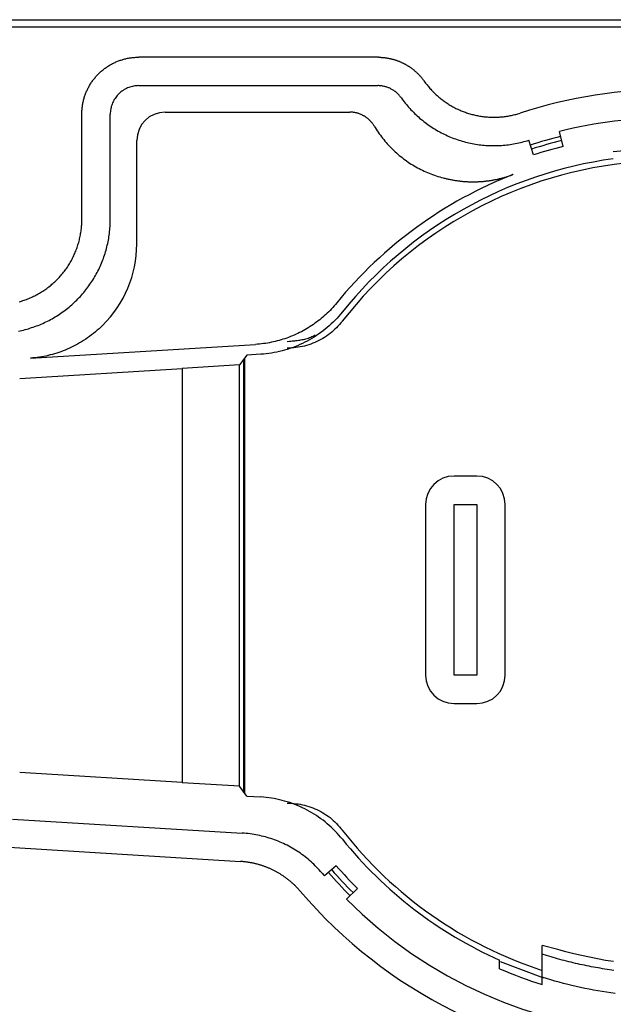
# Model space of a CAD drawing. Extents: x 0 to 540, y 1 to 830.
# Drawn here: x 278 to 298, y 362 to 397 of the extents above; entities that cross this region are included whole.
import ezdxf

# ---------------------------------------------------------------- set-up
doc = ezdxf.new("R2010")
doc.units = 0
doc.header["$LTSCALE"] = 24
doc.header["$MEASUREMENT"] = 0
doc.layers.get('0').update_dxf_attribs({"linetype": 'CONTINUOUS'})
doc.layers.add('SILK', color=5, linetype='CONTINUOUS')

msp = doc.modelspace()

# ---------------------------------------------------------------- linework, layer by layer
for p, q in [((265.597, 396.607), (319.895, 396.607)), ((266.195, 396.356), (319.895, 396.356))]:
    msp.add_line(p, q)
at = {"layer": 'SILK'}
for p, q in [((280.873, 395.105), (280.903, 395.119)), ((280.903, 395.119), (280.934, 395.132)), ((280.934, 395.132), (280.964, 395.144)), ((280.964, 395.144), (280.995, 395.156)), ((280.995, 395.156), (281.026, 395.168)), ((281.026, 395.168), (281.057, 395.179)), ((281.057, 395.179), (281.089, 395.189)), ((281.089, 395.189), (281.12, 395.199)), ((281.12, 395.199), (281.152, 395.208)), ((281.152, 395.208), (281.184, 395.217)), ((281.184, 395.217), (281.216, 395.226)), ((281.216, 395.226), (281.248, 395.234)), ((281.248, 395.234), (281.28, 395.241)), ((281.28, 395.241), (281.313, 395.248)), ((281.313, 395.248), (281.345, 395.254)), ((281.345, 395.254), (281.378, 395.26)), ((281.378, 395.26), (281.41, 395.265)), ((281.41, 395.265), (281.443, 395.269)), ((281.443, 395.269), (281.476, 395.273)), ((281.476, 395.273), (281.509, 395.277)), ((281.509, 395.277), (281.541, 395.28)), ((281.541, 395.28), (281.574, 395.282)), ((281.574, 395.282), (281.607, 395.284)), ((281.607, 395.284), (281.64, 395.286)), ((281.64, 395.286), (281.673, 395.286)), ((281.673, 395.286), (281.706, 395.287)), ((290.136, 395.287), (281.706, 395.287)), ((290.136, 395.287), (290.156, 395.286)), ((290.156, 395.286), (290.176, 395.286)), ((290.176, 395.286), (290.196, 395.285)), ((290.196, 395.285), (290.216, 395.284)), ((290.216, 395.284), (290.236, 395.283)), ((290.236, 395.283), (290.256, 395.282)), ((290.256, 395.282), (290.276, 395.28)), ((290.276, 395.28), (290.296, 395.279)), ((290.296, 395.279), (290.316, 395.277)), ((290.316, 395.277), (290.336, 395.275)), ((290.336, 395.275), (290.356, 395.272)), ((290.356, 395.272), (290.376, 395.27)), ((290.376, 395.27), (290.396, 395.267)), ((290.396, 395.267), (290.416, 395.264)), ((290.416, 395.264), (290.436, 395.261)), ((290.436, 395.261), (290.456, 395.258)), ((290.456, 395.258), (290.475, 395.254)), ((290.475, 395.254), (290.495, 395.25)), ((290.495, 395.25), (290.515, 395.246)), ((290.515, 395.246), (290.534, 395.242)), ((290.534, 395.242), (290.554, 395.238)), ((290.554, 395.238), (290.574, 395.234)), ((290.574, 395.234), (290.593, 395.229)), ((290.593, 395.229), (290.613, 395.224)), ((290.613, 395.224), (290.632, 395.219)), ((290.632, 395.219), (290.652, 395.214)), ((290.652, 395.214), (290.671, 395.208)), ((290.671, 395.208), (290.69, 395.202)), ((290.69, 395.202), (290.709, 395.197)), ((290.709, 395.197), (290.729, 395.191)), ((290.729, 395.191), (290.748, 395.184)), ((290.748, 395.184), (290.767, 395.178)), ((290.767, 395.178), (290.786, 395.171)), ((290.786, 395.171), (290.805, 395.164)), ((290.805, 395.164), (290.823, 395.157)), ((290.823, 395.157), (290.842, 395.15)), ((290.842, 395.15), (290.861, 395.143)), ((290.861, 395.143), (290.879, 395.135)), ((290.879, 395.135), (290.898, 395.127)), ((290.898, 395.127), (290.916, 395.119)), ((290.916, 395.119), (290.935, 395.111)), ((290.935, 395.111), (290.953, 395.103)), ((280.352, 394.759), (280.377, 394.781)), ((280.377, 394.781), (280.401, 394.802)), ((280.401, 394.802), (280.427, 394.824)), ((280.427, 394.824), (280.452, 394.845)), ((280.452, 394.845), (280.478, 394.865)), ((280.478, 394.865), (280.504, 394.885)), ((280.504, 394.885), (280.531, 394.905)), ((280.531, 394.905), (280.558, 394.924)), ((280.558, 394.924), (280.585, 394.943)), ((280.585, 394.943), (280.613, 394.961)), ((280.613, 394.961), (280.641, 394.979)), ((280.641, 394.979), (280.669, 394.997)), ((280.669, 394.997), (280.697, 395.014)), ((280.697, 395.014), (280.726, 395.03)), ((280.726, 395.03), (280.755, 395.046)), ((280.755, 395.046), (280.784, 395.061)), ((280.784, 395.061), (280.814, 395.076)), ((280.814, 395.076), (280.843, 395.091)), ((280.843, 395.091), (280.873, 395.105)), ((290.953, 395.103), (290.971, 395.094)), ((290.971, 395.094), (290.989, 395.086)), ((290.989, 395.086), (291.007, 395.077)), ((291.007, 395.077), (291.025, 395.068)), ((291.025, 395.068), (291.043, 395.059)), ((291.043, 395.059), (291.061, 395.049)), ((291.061, 395.049), (291.079, 395.04)), ((291.079, 395.04), (291.096, 395.03)), ((291.096, 395.03), (291.114, 395.02)), ((291.114, 395.02), (291.131, 395.01)), ((291.131, 395.01), (291.148, 395)), ((291.148, 395), (291.166, 394.989)), ((291.166, 394.989), (291.183, 394.978)), ((291.183, 394.978), (291.2, 394.968)), ((291.2, 394.968), (291.216, 394.957)), ((291.216, 394.957), (291.233, 394.945)), ((291.233, 394.945), (291.25, 394.934)), ((291.25, 394.934), (291.266, 394.923)), ((291.266, 394.923), (291.283, 394.911)), ((291.283, 394.911), (291.299, 394.899)), ((291.299, 394.899), (291.315, 394.887)), ((291.315, 394.887), (291.331, 394.875)), ((291.331, 394.875), (291.347, 394.863)), ((291.347, 394.863), (291.363, 394.85)), ((291.363, 394.85), (291.378, 394.838)), ((291.378, 394.838), (291.394, 394.825)), ((291.394, 394.825), (291.409, 394.812)), ((291.409, 394.812), (291.424, 394.799)), ((291.424, 394.799), (291.44, 394.786)), ((291.44, 394.786), (291.455, 394.772)), ((291.455, 394.772), (291.469, 394.759)), ((280.051, 394.408), (280.069, 394.436)), ((280.069, 394.436), (280.089, 394.463)), ((280.089, 394.463), (280.108, 394.489)), ((280.108, 394.489), (280.128, 394.515)), ((280.128, 394.515), (280.149, 394.541)), ((280.149, 394.541), (280.17, 394.567)), ((280.17, 394.567), (280.191, 394.592)), ((280.191, 394.592), (280.213, 394.617)), ((280.213, 394.617), (280.235, 394.642)), ((280.235, 394.642), (280.258, 394.666)), ((280.258, 394.666), (280.281, 394.69)), ((280.281, 394.69), (280.304, 394.713)), ((280.304, 394.713), (280.328, 394.736)), ((280.328, 394.736), (280.352, 394.759)), ((291.469, 394.759), (291.484, 394.745)), ((291.484, 394.745), (291.499, 394.731)), ((291.499, 394.731), (291.513, 394.717)), ((291.513, 394.717), (291.528, 394.703)), ((291.528, 394.703), (291.542, 394.689)), ((291.542, 394.689), (291.556, 394.675)), ((291.556, 394.675), (291.57, 394.66)), ((291.57, 394.66), (291.583, 394.645)), ((291.583, 394.645), (291.597, 394.631)), ((291.597, 394.631), (291.61, 394.616)), ((291.61, 394.616), (291.624, 394.6)), ((291.624, 394.6), (291.637, 394.585)), ((291.637, 394.585), (291.65, 394.57)), ((291.65, 394.57), (291.662, 394.554)), ((291.662, 394.554), (291.675, 394.539)), ((291.675, 394.539), (291.688, 394.523)), ((291.688, 394.523), (291.7, 394.507)), ((291.7, 394.507), (291.712, 394.491)), ((291.712, 394.491), (291.724, 394.475)), ((291.724, 394.475), (291.736, 394.459)), ((291.736, 394.459), (291.771, 394.41)), ((279.862, 394.06), (279.875, 394.09)), ((279.875, 394.09), (279.889, 394.121)), ((279.889, 394.121), (279.903, 394.151)), ((279.903, 394.151), (279.917, 394.18)), ((279.917, 394.18), (279.932, 394.21)), ((279.932, 394.21), (279.948, 394.239)), ((279.948, 394.239), (279.964, 394.268)), ((279.964, 394.268), (279.98, 394.297)), ((279.98, 394.297), (279.997, 394.325)), ((279.997, 394.325), (280.014, 394.353)), ((280.014, 394.353), (280.032, 394.381)), ((280.032, 394.381), (280.051, 394.408)), ((281.083, 394.069), (281.048, 394.04)), ((281.118, 394.096), (281.083, 394.069)), ((281.155, 394.122), (281.118, 394.096)), ((281.193, 394.146), (281.155, 394.122)), ((281.232, 394.168), (281.193, 394.146)), ((281.272, 394.188), (281.232, 394.168)), ((281.313, 394.207), (281.272, 394.188)), ((281.355, 394.223), (281.313, 394.207)), ((281.397, 394.238), (281.355, 394.223)), ((281.44, 394.251), (281.397, 394.238)), ((281.483, 394.262), (281.44, 394.251)), ((281.527, 394.271), (281.483, 394.262)), ((281.571, 394.278), (281.527, 394.271)), ((281.616, 394.283), (281.571, 394.278)), ((281.661, 394.286), (281.616, 394.283)), ((281.706, 394.287), (281.661, 394.286)), ((281.706, 394.287), (290.116, 394.287)), ((290.143, 394.287), (290.116, 394.287)), ((290.171, 394.285), (290.143, 394.287)), ((290.198, 394.284), (290.171, 394.285)), ((290.225, 394.281), (290.198, 394.284)), ((290.252, 394.278), (290.225, 394.281)), ((290.278, 394.274), (290.252, 394.278)), ((290.305, 394.269), (290.278, 394.274)), ((290.332, 394.263), (290.305, 394.269)), ((290.358, 394.257), (290.332, 394.263)), ((290.384, 394.25), (290.358, 394.257)), ((290.41, 394.243), (290.384, 394.25)), ((290.436, 394.234), (290.41, 394.243)), ((290.462, 394.225), (290.436, 394.234)), ((290.488, 394.215), (290.462, 394.225)), ((290.513, 394.205), (290.488, 394.215)), ((290.538, 394.194), (290.513, 394.205)), ((290.562, 394.182), (290.538, 394.194)), ((290.587, 394.169), (290.562, 394.182)), ((290.61, 394.156), (290.587, 394.169)), ((290.634, 394.142), (290.61, 394.156)), ((290.657, 394.128), (290.634, 394.142)), ((290.68, 394.113), (290.657, 394.128)), ((290.702, 394.097), (290.68, 394.113)), ((290.724, 394.081), (290.702, 394.097)), ((290.745, 394.064), (290.724, 394.081)), ((291.771, 394.41), (291.795, 394.378)), ((291.795, 394.378), (291.819, 394.346)), ((291.819, 394.346), (291.844, 394.314)), ((291.844, 394.314), (291.869, 394.283)), ((291.869, 394.283), (291.894, 394.252)), ((291.894, 394.252), (291.92, 394.222)), ((291.92, 394.222), (291.946, 394.191)), ((291.946, 394.191), (291.973, 394.162)), ((291.973, 394.162), (292, 394.132)), ((292, 394.132), (292.028, 394.103)), ((292.028, 394.103), (292.056, 394.074)), ((292.056, 394.074), (292.084, 394.046)), ((279.753, 393.713), (279.76, 393.746)), ((279.76, 393.746), (279.768, 393.778)), ((279.768, 393.778), (279.776, 393.81)), ((279.776, 393.81), (279.785, 393.842)), ((279.785, 393.842), (279.794, 393.873)), ((279.794, 393.873), (279.804, 393.905)), ((279.804, 393.905), (279.815, 393.936)), ((279.815, 393.936), (279.826, 393.968)), ((279.826, 393.968), (279.837, 393.999)), ((279.837, 393.999), (279.849, 394.029)), ((279.849, 394.029), (279.862, 394.06)), ((280.806, 393.722), (280.788, 393.681)), ((280.827, 393.762), (280.806, 393.722)), ((280.849, 393.801), (280.827, 393.762)), ((280.873, 393.839), (280.849, 393.801)), ((280.898, 393.876), (280.873, 393.839)), ((280.925, 393.911), (280.898, 393.876)), ((280.953, 393.946), (280.925, 393.911)), ((280.984, 393.979), (280.953, 393.946)), ((281.015, 394.01), (280.984, 393.979)), ((281.048, 394.04), (281.015, 394.01)), ((290.766, 394.047), (290.745, 394.064)), ((290.787, 394.029), (290.766, 394.047)), ((290.807, 394.01), (290.787, 394.029)), ((290.826, 393.991), (290.807, 394.01)), ((290.845, 393.971), (290.826, 393.991)), ((290.864, 393.951), (290.845, 393.971)), ((290.882, 393.93), (290.864, 393.951)), ((290.899, 393.909), (290.882, 393.93)), ((290.916, 393.887), (290.899, 393.909)), ((290.932, 393.865), (290.916, 393.887)), ((290.932, 393.865), (290.968, 393.815)), ((290.968, 393.815), (291.005, 393.766)), ((291.005, 393.766), (291.042, 393.718)), ((292.084, 394.046), (292.112, 394.018)), ((292.112, 394.018), (292.141, 393.99)), ((292.141, 393.99), (292.171, 393.963)), ((292.171, 393.963), (292.201, 393.936)), ((292.201, 393.936), (292.231, 393.91)), ((292.231, 393.91), (292.261, 393.884)), ((292.261, 393.884), (292.292, 393.858)), ((292.292, 393.858), (292.323, 393.833)), ((292.323, 393.833), (292.354, 393.808)), ((292.354, 393.808), (292.386, 393.784)), ((292.386, 393.784), (292.418, 393.76)), ((292.418, 393.76), (292.451, 393.736)), ((292.451, 393.736), (292.483, 393.713)), ((279.708, 393.353), (279.709, 393.386)), ((279.709, 393.386), (279.711, 393.419)), ((279.711, 393.419), (279.713, 393.452)), ((279.713, 393.452), (279.716, 393.485)), ((279.716, 393.485), (279.72, 393.518)), ((279.72, 393.518), (279.724, 393.551)), ((279.724, 393.551), (279.729, 393.583)), ((279.729, 393.583), (279.734, 393.616)), ((279.734, 393.616), (279.74, 393.649)), ((279.74, 393.649), (279.746, 393.681)), ((279.746, 393.681), (279.753, 393.713)), ((280.711, 393.377), (280.707, 393.332)), ((280.716, 393.422), (280.711, 393.377)), ((280.723, 393.467), (280.716, 393.422)), ((280.732, 393.511), (280.723, 393.467)), ((280.743, 393.554), (280.732, 393.511)), ((280.756, 393.597), (280.743, 393.554)), ((280.771, 393.639), (280.756, 393.597)), ((280.788, 393.681), (280.771, 393.639)), ((291.042, 393.718), (291.08, 393.67)), ((291.08, 393.67), (291.119, 393.622)), ((291.119, 393.622), (291.158, 393.576)), ((291.158, 393.576), (291.198, 393.53)), ((291.198, 393.53), (291.238, 393.484)), ((291.238, 393.484), (291.279, 393.44)), ((291.279, 393.44), (291.321, 393.396)), ((291.321, 393.396), (291.364, 393.353)), ((292.483, 393.713), (292.516, 393.691)), ((292.516, 393.691), (292.55, 393.668)), ((292.55, 393.668), (292.583, 393.647)), ((292.583, 393.647), (292.617, 393.625)), ((292.617, 393.625), (292.651, 393.604)), ((292.651, 393.604), (292.686, 393.584)), ((292.686, 393.584), (292.721, 393.564)), ((292.721, 393.564), (292.756, 393.545)), ((292.756, 393.545), (292.791, 393.526)), ((292.791, 393.526), (292.826, 393.507)), ((292.826, 393.507), (292.862, 393.489)), ((292.862, 393.489), (292.898, 393.472)), ((292.898, 393.472), (292.934, 393.455)), ((292.934, 393.455), (292.971, 393.438)), ((292.971, 393.438), (293.008, 393.422)), ((293.008, 393.422), (293.044, 393.406)), ((293.044, 393.406), (293.081, 393.391)), ((293.081, 393.391), (293.119, 393.376)), ((293.119, 393.376), (293.156, 393.362)), ((279.707, 393.32), (279.708, 393.353)), ((279.707, 393.287), (279.707, 393.32)), ((279.707, 389.579), (279.707, 393.287)), ((280.707, 393.332), (280.706, 393.287)), ((280.706, 389.579), (280.706, 393.287)), ((282.637, 393.356), (289.127, 393.356)), ((289.15, 393.356), (289.127, 393.356)), ((289.172, 393.355), (289.15, 393.356)), ((289.194, 393.354), (289.172, 393.355)), ((289.216, 393.352), (289.194, 393.354)), ((289.237, 393.35), (289.216, 393.352)), ((289.259, 393.347), (289.237, 393.35)), ((289.281, 393.344), (289.259, 393.347)), ((289.302, 393.34), (289.281, 393.344)), ((289.324, 393.336), (289.302, 393.34)), ((289.345, 393.332), (289.324, 393.336)), ((289.366, 393.327), (289.345, 393.332)), ((289.388, 393.321), (289.366, 393.327)), ((289.409, 393.315), (289.388, 393.321)), ((289.43, 393.309), (289.409, 393.315)), ((289.451, 393.302), (289.43, 393.309)), ((289.472, 393.295), (289.451, 393.302)), ((289.492, 393.287), (289.472, 393.295)), ((289.513, 393.278), (289.492, 393.287)), ((289.533, 393.27), (289.513, 393.278)), ((289.553, 393.261), (289.533, 393.27)), ((289.573, 393.251), (289.553, 393.261)), ((289.593, 393.241), (289.573, 393.251)), ((289.612, 393.231), (289.593, 393.241)), ((289.631, 393.22), (289.612, 393.231)), ((289.65, 393.208), (289.631, 393.22)), ((289.668, 393.197), (289.65, 393.208)), ((289.687, 393.185), (289.668, 393.197)), ((289.705, 393.172), (289.687, 393.185)), ((289.723, 393.159), (289.705, 393.172)), ((289.74, 393.146), (289.723, 393.159)), ((289.758, 393.132), (289.74, 393.146)), ((289.774, 393.118), (289.758, 393.132)), ((289.791, 393.103), (289.774, 393.118)), ((289.807, 393.089), (289.791, 393.103)), ((289.823, 393.073), (289.807, 393.089)), ((289.839, 393.058), (289.823, 393.073)), ((289.854, 393.042), (289.839, 393.058)), ((289.869, 393.026), (289.854, 393.042)), ((291.364, 393.353), (291.407, 393.31)), ((291.407, 393.31), (291.451, 393.268)), ((291.451, 393.268), (291.495, 393.226)), ((291.495, 393.226), (291.54, 393.186)), ((291.54, 393.186), (291.586, 393.146)), ((291.586, 393.146), (291.633, 393.106)), ((291.633, 393.106), (291.68, 393.068)), ((291.68, 393.068), (291.728, 393.03)), ((291.728, 393.03), (291.776, 392.992)), ((293.156, 393.362), (293.194, 393.349)), ((293.194, 393.349), (293.232, 393.336)), ((293.232, 393.336), (293.27, 393.323)), ((293.27, 393.323), (293.308, 393.311)), ((293.308, 393.311), (293.346, 393.299)), ((293.346, 393.299), (293.385, 393.288)), ((293.385, 393.288), (293.423, 393.278)), ((293.423, 393.278), (293.462, 393.268)), ((293.462, 393.268), (293.501, 393.258)), ((293.501, 393.258), (293.54, 393.249)), ((293.54, 393.249), (293.579, 393.241)), ((293.579, 393.241), (293.618, 393.233)), ((293.618, 393.233), (293.658, 393.225)), ((293.658, 393.225), (293.697, 393.218)), ((293.697, 393.218), (293.737, 393.212)), ((293.737, 393.212), (293.776, 393.206)), ((293.776, 393.206), (293.816, 393.201)), ((293.816, 393.201), (293.856, 393.196)), ((293.856, 393.196), (293.896, 393.192)), ((293.896, 393.192), (293.935, 393.188)), ((293.935, 393.188), (293.975, 393.185)), ((293.975, 393.185), (294.015, 393.182)), ((294.015, 393.182), (294.055, 393.18)), ((294.055, 393.18), (294.095, 393.178)), ((294.095, 393.178), (294.135, 393.177)), ((294.135, 393.177), (294.175, 393.177)), ((294.175, 393.177), (294.215, 393.177)), ((294.215, 393.177), (294.255, 393.177)), ((294.255, 393.177), (294.296, 393.178)), ((294.296, 393.178), (294.336, 393.18)), ((294.336, 393.18), (294.376, 393.182)), ((294.376, 393.182), (294.415, 393.185)), ((294.415, 393.185), (294.455, 393.188)), ((294.455, 393.188), (294.495, 393.192)), ((294.495, 393.192), (294.535, 393.196)), ((294.535, 393.196), (294.575, 393.201)), ((294.575, 393.201), (294.615, 393.206)), ((294.615, 393.206), (294.654, 393.212)), ((294.654, 393.212), (294.694, 393.218)), ((294.694, 393.218), (294.733, 393.225)), ((294.733, 393.225), (294.772, 393.233)), ((294.772, 393.233), (294.812, 393.241)), ((294.812, 393.241), (294.851, 393.249)), ((294.851, 393.249), (294.89, 393.258)), ((294.89, 393.258), (294.929, 393.268)), ((294.929, 393.268), (294.967, 393.278)), ((294.967, 393.278), (295.006, 393.288)), ((295.006, 393.288), (295.044, 393.299)), ((295.044, 393.299), (295.083, 393.311)), ((295.083, 393.311), (295.121, 393.323)), ((289.884, 393.01), (289.869, 393.026)), ((289.898, 392.993), (289.884, 393.01)), ((289.912, 392.976), (289.898, 392.993)), ((289.925, 392.959), (289.912, 392.976)), ((289.938, 392.941), (289.925, 392.959)), ((289.951, 392.923), (289.938, 392.941)), ((289.963, 392.905), (289.951, 392.923)), ((289.975, 392.886), (289.963, 392.905)), ((289.987, 392.867), (289.975, 392.886)), ((289.987, 392.867), (290.021, 392.812)), ((290.021, 392.812), (290.056, 392.756)), ((290.056, 392.756), (290.091, 392.702)), ((290.091, 392.702), (290.128, 392.648)), ((291.776, 392.992), (291.825, 392.955)), ((291.825, 392.955), (291.875, 392.919)), ((291.875, 392.919), (291.925, 392.884)), ((291.925, 392.884), (291.976, 392.85)), ((291.976, 392.85), (292.027, 392.816)), ((292.027, 392.816), (292.079, 392.784)), ((292.079, 392.784), (292.131, 392.752)), ((292.131, 392.752), (292.183, 392.721)), ((292.183, 392.721), (292.236, 392.69)), ((292.236, 392.69), (292.29, 392.661)), ((281.637, 388.714), (281.637, 392.356)), ((290.128, 392.648), (290.165, 392.595)), ((290.165, 392.595), (290.203, 392.542)), ((290.203, 392.542), (290.241, 392.491)), ((290.241, 392.491), (290.281, 392.44)), ((290.281, 392.44), (290.321, 392.389)), ((290.321, 392.389), (290.362, 392.339)), ((290.362, 392.339), (290.404, 392.29)), ((292.29, 392.661), (292.343, 392.632)), ((292.343, 392.632), (292.397, 392.605)), ((292.397, 392.605), (292.452, 392.578)), ((292.452, 392.578), (292.507, 392.552)), ((292.507, 392.552), (292.562, 392.527)), ((292.562, 392.527), (292.617, 392.502)), ((292.617, 392.502), (292.674, 392.479)), ((292.674, 392.479), (292.73, 392.456)), ((292.73, 392.456), (292.787, 392.434)), ((292.787, 392.434), (292.844, 392.413)), ((292.844, 392.413), (292.902, 392.393)), ((292.902, 392.393), (292.96, 392.373)), ((292.96, 392.373), (293.018, 392.355)), ((293.018, 392.355), (293.077, 392.337)), ((293.077, 392.337), (293.136, 392.32)), ((295.307, 392.335), (295.366, 392.352)), ((295.366, 392.352), (295.424, 392.37)), ((295.588, 391.85), (295.42, 392.369)), ((296.632, 392.149), (296.5, 392.679)), ((290.404, 392.29), (290.447, 392.242)), ((290.447, 392.242), (290.491, 392.194)), ((290.491, 392.194), (290.535, 392.147)), ((290.535, 392.147), (290.58, 392.1)), ((290.58, 392.1), (290.626, 392.054)), ((290.626, 392.054), (290.673, 392.009)), ((290.673, 392.009), (290.72, 391.965)), ((293.136, 392.32), (293.195, 392.305)), ((293.195, 392.305), (293.254, 392.29)), ((293.254, 392.29), (293.314, 392.276)), ((293.314, 392.276), (293.374, 392.263)), ((293.374, 392.263), (293.434, 392.25)), ((293.434, 392.25), (293.494, 392.239)), ((293.494, 392.239), (293.553, 392.229)), ((293.553, 392.229), (293.614, 392.22)), ((293.614, 392.22), (293.674, 392.211)), ((293.674, 392.211), (293.734, 392.204)), ((293.734, 392.204), (293.794, 392.197)), ((293.794, 392.197), (293.855, 392.192)), ((293.855, 392.192), (293.915, 392.187)), ((293.915, 392.187), (293.976, 392.183)), ((293.976, 392.183), (294.037, 392.18)), ((294.037, 392.18), (294.097, 392.179)), ((294.097, 392.179), (294.158, 392.178)), ((294.158, 392.178), (294.219, 392.178)), ((294.219, 392.178), (294.281, 392.178)), ((294.281, 392.178), (294.342, 392.18)), ((294.342, 392.18), (294.403, 392.183)), ((294.403, 392.183), (294.464, 392.187)), ((294.464, 392.187), (294.526, 392.191)), ((294.526, 392.191), (294.587, 392.197)), ((294.587, 392.197), (294.648, 392.203)), ((294.648, 392.203), (294.709, 392.211)), ((294.709, 392.211), (294.769, 392.219)), ((294.769, 392.219), (294.83, 392.228)), ((294.83, 392.228), (294.89, 392.238)), ((294.89, 392.238), (294.95, 392.249)), ((294.95, 392.249), (295.01, 392.261)), ((295.01, 392.261), (295.07, 392.274)), ((295.07, 392.274), (295.129, 392.288)), ((295.129, 392.288), (295.189, 392.302)), ((295.189, 392.302), (295.248, 392.318)), ((295.248, 392.318), (295.307, 392.335)), ((290.72, 391.965), (290.769, 391.921)), ((290.769, 391.921), (290.818, 391.878)), ((290.818, 391.878), (290.867, 391.836)), ((290.867, 391.836), (290.918, 391.795)), ((290.918, 391.795), (290.969, 391.755)), ((290.969, 391.755), (291.021, 391.715)), ((291.021, 391.715), (291.073, 391.677)), ((291.073, 391.677), (291.126, 391.639)), ((291.126, 391.639), (291.179, 391.602)), ((291.179, 391.602), (291.233, 391.566)), ((291.233, 391.566), (291.287, 391.531)), ((291.287, 391.531), (291.342, 391.497)), ((291.342, 391.497), (291.397, 391.464)), ((291.397, 391.464), (291.453, 391.432)), ((291.453, 391.432), (291.51, 391.401)), ((291.51, 391.401), (291.567, 391.371)), ((291.567, 391.371), (291.624, 391.341)), ((291.624, 391.341), (291.682, 391.312)), ((291.682, 391.312), (291.741, 391.285)), ((291.741, 391.285), (291.8, 391.258)), ((291.8, 391.258), (291.86, 391.232)), ((291.86, 391.232), (291.92, 391.207)), ((291.92, 391.207), (291.98, 391.183)), ((291.98, 391.183), (292.042, 391.16)), ((292.042, 391.16), (292.103, 391.138)), ((292.103, 391.138), (292.165, 391.117)), ((292.165, 391.117), (292.227, 391.097)), ((292.227, 391.097), (292.29, 391.077)), ((292.29, 391.077), (292.353, 391.059)), ((292.353, 391.059), (292.413, 391.043)), ((292.413, 391.043), (292.443, 391.035)), ((292.443, 391.035), (292.473, 391.028)), ((292.473, 391.028), (292.503, 391.02)), ((292.503, 391.02), (292.533, 391.013)), ((292.533, 391.013), (292.563, 391.006)), ((292.563, 391.006), (292.594, 391)), ((292.594, 391), (292.624, 390.993)), ((292.624, 390.993), (292.654, 390.987)), ((292.654, 390.987), (292.684, 390.981)), ((292.684, 390.981), (292.715, 390.975)), ((292.715, 390.975), (292.745, 390.97)), ((292.745, 390.97), (292.775, 390.964)), ((292.775, 390.964), (292.805, 390.959)), ((292.805, 390.959), (292.835, 390.955)), ((292.835, 390.955), (292.865, 390.95)), ((294.046, 390.948), (294.074, 390.952)), ((294.074, 390.952), (294.101, 390.956)), ((294.101, 390.956), (294.128, 390.961)), ((294.128, 390.961), (294.155, 390.966)), ((294.155, 390.966), (294.183, 390.97)), ((294.183, 390.97), (294.21, 390.976)), ((294.21, 390.976), (294.237, 390.981)), ((294.237, 390.981), (294.264, 390.986)), ((294.264, 390.986), (294.291, 390.992)), ((294.291, 390.992), (294.318, 390.997)), ((294.318, 390.997), (294.344, 391.003)), ((294.344, 391.003), (294.371, 391.009)), ((294.371, 391.009), (294.398, 391.016)), ((294.398, 391.016), (294.425, 391.022)), ((294.425, 391.022), (294.451, 391.029)), ((294.451, 391.029), (294.478, 391.035)), ((294.478, 391.035), (294.504, 391.042)), ((294.504, 391.042), (294.53, 391.05)), ((294.53, 391.05), (294.556, 391.057)), ((294.556, 391.057), (294.583, 391.065)), ((294.583, 391.065), (294.609, 391.073)), ((294.609, 391.073), (294.635, 391.081)), ((294.635, 391.081), (294.66, 391.089)), ((294.66, 391.089), (294.686, 391.097)), ((294.686, 391.097), (294.712, 391.106)), ((294.712, 391.106), (294.738, 391.115)), ((294.738, 391.115), (294.789, 391.132)), ((294.789, 391.132), (294.866, 391.159)), ((294.866, 391.159), (294.878, 391.187)), ((292.865, 390.95), (292.895, 390.946)), ((292.895, 390.946), (292.925, 390.942)), ((292.925, 390.942), (292.955, 390.938)), ((292.955, 390.938), (292.985, 390.934)), ((292.985, 390.934), (293.015, 390.931)), ((293.015, 390.931), (293.045, 390.928)), ((293.045, 390.928), (293.074, 390.925)), ((293.074, 390.925), (293.104, 390.922)), ((293.104, 390.922), (293.134, 390.919)), ((293.134, 390.919), (293.163, 390.917)), ((293.163, 390.917), (293.193, 390.915)), ((293.193, 390.915), (293.222, 390.913)), ((293.222, 390.913), (293.251, 390.912)), ((293.251, 390.912), (293.281, 390.91)), ((293.281, 390.91), (293.31, 390.909)), ((293.31, 390.909), (293.339, 390.908)), ((293.339, 390.908), (293.368, 390.907)), ((293.368, 390.907), (293.397, 390.907)), ((293.397, 390.907), (293.426, 390.906)), ((293.426, 390.906), (293.455, 390.906)), ((293.455, 390.906), (293.484, 390.906)), ((293.484, 390.906), (293.512, 390.906)), ((293.512, 390.906), (293.541, 390.907)), ((293.541, 390.907), (293.57, 390.907)), ((293.57, 390.907), (293.598, 390.908)), ((293.598, 390.908), (293.627, 390.909)), ((293.627, 390.909), (293.655, 390.911)), ((293.655, 390.911), (293.683, 390.912)), ((293.683, 390.912), (293.712, 390.914)), ((293.712, 390.914), (293.74, 390.915)), ((293.74, 390.915), (293.768, 390.917)), ((293.768, 390.917), (293.796, 390.92)), ((293.796, 390.92), (293.824, 390.922)), ((293.824, 390.922), (293.852, 390.925)), ((293.852, 390.925), (293.88, 390.927)), ((293.88, 390.927), (293.908, 390.93)), ((293.908, 390.93), (293.936, 390.934)), ((293.936, 390.934), (293.963, 390.937)), ((293.963, 390.937), (293.991, 390.94)), ((293.991, 390.94), (294.019, 390.944)), ((294.019, 390.944), (294.046, 390.948)), ((279.706, 389.534), (279.707, 389.579)), ((280.706, 389.518), (280.706, 389.579)), ((279.685, 389.217), (279.69, 389.262)), ((279.69, 389.262), (279.694, 389.307)), ((279.694, 389.307), (279.698, 389.352)), ((279.698, 389.352), (279.701, 389.398)), ((279.701, 389.398), (279.704, 389.443)), ((279.704, 389.443), (279.705, 389.488)), ((279.705, 389.488), (279.706, 389.534)), ((280.689, 389.213), (280.694, 389.274)), ((280.694, 389.274), (280.699, 389.335)), ((280.699, 389.335), (280.702, 389.396)), ((280.702, 389.396), (280.704, 389.457)), ((280.704, 389.457), (280.706, 389.518)), ((279.619, 388.86), (279.63, 388.904)), ((279.63, 388.904), (279.639, 388.948)), ((279.639, 388.948), (279.649, 388.993)), ((279.649, 388.993), (279.657, 389.037)), ((279.657, 389.037), (279.665, 389.082)), ((279.665, 389.082), (279.672, 389.127)), ((279.672, 389.127), (279.679, 389.172)), ((279.679, 389.172), (279.685, 389.217)), ((280.639, 388.852), (280.65, 388.912)), ((280.65, 388.912), (280.659, 388.972)), ((280.659, 388.972), (280.668, 389.032)), ((280.668, 389.032), (280.676, 389.092)), ((280.676, 389.092), (280.683, 389.153)), ((280.683, 389.153), (280.689, 389.213)), ((279.511, 388.513), (279.527, 388.555)), ((279.527, 388.555), (279.542, 388.598)), ((279.542, 388.598), (279.556, 388.641)), ((279.556, 388.641), (279.57, 388.685)), ((279.57, 388.685), (279.583, 388.728)), ((279.583, 388.728), (279.596, 388.772)), ((279.596, 388.772), (279.608, 388.816)), ((279.608, 388.816), (279.619, 388.86)), ((280.557, 388.5), (280.573, 388.558)), ((280.573, 388.558), (280.588, 388.617)), ((280.588, 388.617), (280.602, 388.675)), ((280.602, 388.675), (280.615, 388.734)), ((280.615, 388.734), (280.628, 388.793)), ((280.628, 388.793), (280.639, 388.852)), ((279.34, 388.142), (279.361, 388.182)), ((279.361, 388.182), (279.382, 388.222)), ((279.382, 388.222), (279.402, 388.263)), ((279.402, 388.263), (279.422, 388.304)), ((279.422, 388.304), (279.441, 388.345)), ((279.441, 388.345), (279.459, 388.387)), ((279.459, 388.387), (279.477, 388.428)), ((279.477, 388.428), (279.494, 388.471)), ((279.494, 388.471), (279.511, 388.513)), ((280.444, 388.156), (280.465, 388.213)), ((280.465, 388.213), (280.485, 388.27)), ((280.485, 388.27), (280.505, 388.327)), ((280.505, 388.327), (280.523, 388.384)), ((280.523, 388.384), (280.541, 388.442)), ((280.541, 388.442), (280.557, 388.5)), ((279.12, 387.797), (279.147, 387.834)), ((279.147, 387.834), (279.173, 387.871)), ((279.173, 387.871), (279.199, 387.909)), ((279.199, 387.909), (279.224, 387.947)), ((279.224, 387.947), (279.248, 387.985)), ((279.248, 387.985), (279.272, 388.024)), ((279.272, 388.024), (279.295, 388.063)), ((279.295, 388.063), (279.318, 388.102)), ((279.318, 388.102), (279.34, 388.142)), ((280.299, 387.822), (280.326, 387.876)), ((280.326, 387.876), (280.351, 387.932)), ((280.351, 387.932), (280.376, 387.987)), ((280.376, 387.987), (280.399, 388.043)), ((280.399, 388.043), (280.422, 388.1)), ((280.422, 388.1), (280.444, 388.156)), ((278.856, 387.486), (278.887, 387.519)), ((278.887, 387.519), (278.918, 387.552)), ((278.918, 387.552), (278.948, 387.586)), ((278.948, 387.586), (278.978, 387.62)), ((278.978, 387.62), (279.008, 387.655)), ((279.008, 387.655), (279.037, 387.69)), ((279.037, 387.69), (279.065, 387.725)), ((279.065, 387.725), (279.093, 387.761)), ((279.093, 387.761), (279.12, 387.797)), ((280.093, 387.451), (280.125, 387.503)), ((280.125, 387.503), (280.156, 387.554)), ((280.156, 387.554), (280.186, 387.607)), ((280.186, 387.607), (280.215, 387.66)), ((280.215, 387.66), (280.244, 387.713)), ((280.244, 387.713), (280.272, 387.767)), ((280.272, 387.767), (280.299, 387.822)), ((278.442, 387.132), (278.479, 387.159)), ((278.479, 387.159), (278.515, 387.186)), ((278.515, 387.186), (278.551, 387.213)), ((278.551, 387.213), (278.587, 387.242)), ((278.587, 387.242), (278.622, 387.27)), ((278.622, 387.27), (278.657, 387.3)), ((278.657, 387.3), (278.691, 387.329)), ((278.691, 387.329), (278.725, 387.36)), ((278.725, 387.36), (278.758, 387.391)), ((278.758, 387.391), (278.791, 387.422)), ((278.791, 387.422), (278.824, 387.454)), ((278.824, 387.454), (278.856, 387.486)), ((279.85, 387.107), (279.887, 387.154)), ((279.887, 387.154), (279.923, 387.203)), ((279.923, 387.203), (279.958, 387.251)), ((279.958, 387.251), (279.993, 387.301)), ((279.993, 387.301), (280.027, 387.35)), ((280.027, 387.35), (280.06, 387.401)), ((280.06, 387.401), (280.093, 387.451)), ((277.804, 386.787), (277.846, 386.804)), ((277.846, 386.804), (277.888, 386.822)), ((277.888, 386.822), (277.93, 386.84)), ((277.93, 386.84), (277.971, 386.859)), ((277.971, 386.859), (278.012, 386.878)), ((278.012, 386.878), (278.053, 386.898)), ((278.053, 386.898), (278.093, 386.919)), ((278.093, 386.919), (278.133, 386.94)), ((278.133, 386.94), (278.173, 386.962)), ((278.173, 386.962), (278.213, 386.985)), ((278.213, 386.985), (278.252, 387.008)), ((278.252, 387.008), (278.291, 387.032)), ((278.291, 387.032), (278.329, 387.056)), ((278.329, 387.056), (278.367, 387.081)), ((278.367, 387.081), (278.405, 387.106)), ((278.405, 387.106), (278.442, 387.132)), ((279.57, 386.788), (279.612, 386.832)), ((279.612, 386.832), (279.654, 386.876)), ((279.654, 386.876), (279.694, 386.921)), ((279.694, 386.921), (279.734, 386.967)), ((279.734, 386.967), (279.773, 387.013)), ((279.773, 387.013), (279.812, 387.06)), ((279.812, 387.06), (279.85, 387.107)), ((277.502, 386.687), (277.546, 386.699)), ((277.546, 386.699), (277.59, 386.712)), ((277.59, 386.712), (277.633, 386.726)), ((277.633, 386.726), (277.676, 386.741)), ((277.676, 386.741), (277.719, 386.756)), ((277.719, 386.756), (277.762, 386.771)), ((277.762, 386.771), (277.804, 386.787)), ((279.164, 386.424), (279.211, 386.461)), ((279.211, 386.461), (279.258, 386.5)), ((279.258, 386.5), (279.304, 386.539)), ((279.304, 386.539), (279.35, 386.578)), ((279.35, 386.578), (279.395, 386.619)), ((279.395, 386.619), (279.44, 386.66)), ((279.44, 386.66), (279.484, 386.702)), ((279.484, 386.702), (279.527, 386.744)), ((279.527, 386.744), (279.57, 386.788)), ((288.532, 386.488), (288.485, 386.436)), ((288.579, 386.54), (288.532, 386.488)), ((288.624, 386.593), (288.579, 386.54)), ((288.669, 386.647), (288.624, 386.593)), ((278.662, 386.091), (278.715, 386.121)), ((278.715, 386.121), (278.767, 386.151)), ((278.767, 386.151), (278.818, 386.183)), ((278.818, 386.183), (278.869, 386.215)), ((278.869, 386.215), (278.92, 386.248)), ((278.92, 386.248), (278.97, 386.282)), ((278.97, 386.282), (279.019, 386.316)), ((279.019, 386.316), (279.068, 386.351)), ((279.068, 386.351), (279.116, 386.387)), ((279.116, 386.387), (279.164, 386.424)), ((288.18, 386.146), (288.127, 386.101)), ((288.233, 386.192), (288.18, 386.146)), ((288.285, 386.239), (288.233, 386.192)), ((288.336, 386.287), (288.285, 386.239)), ((288.387, 386.336), (288.336, 386.287)), ((288.436, 386.385), (288.387, 386.336)), ((288.485, 386.436), (288.436, 386.385)), ((288.68, 386.11), (288.614, 386.041)), ((288.744, 386.181), (288.68, 386.11)), ((288.807, 386.253), (288.744, 386.181)), ((288.868, 386.327), (288.807, 386.253)), ((277.826, 385.74), (277.883, 385.757)), ((277.883, 385.757), (277.941, 385.776)), ((277.941, 385.776), (277.998, 385.795)), ((277.998, 385.795), (278.055, 385.815)), ((278.055, 385.815), (278.112, 385.835)), ((278.112, 385.835), (278.168, 385.857)), ((278.168, 385.857), (278.224, 385.88)), ((278.224, 385.88), (278.28, 385.903)), ((278.28, 385.903), (278.336, 385.927)), ((278.336, 385.927), (278.391, 385.952)), ((278.391, 385.952), (278.446, 385.978)), ((278.446, 385.978), (278.501, 386.005)), ((278.501, 386.005), (278.555, 386.033)), ((278.555, 386.033), (278.609, 386.061)), ((278.609, 386.061), (278.662, 386.091)), ((280.376, 385.799), (280.312, 385.74)), ((280.439, 385.86), (280.376, 385.799)), ((287.671, 385.774), (287.611, 385.738)), ((287.731, 385.811), (287.671, 385.774)), ((287.789, 385.85), (287.731, 385.811)), ((287.848, 385.889), (287.789, 385.85)), ((287.905, 385.929), (287.848, 385.889)), ((287.961, 385.971), (287.905, 385.929)), ((288.017, 386.013), (287.961, 385.971)), ((288.072, 386.057), (288.017, 386.013)), ((288.127, 386.101), (288.072, 386.057)), ((288.335, 385.781), (288.262, 385.721)), ((288.407, 385.844), (288.335, 385.781)), ((288.478, 385.908), (288.407, 385.844)), ((288.547, 385.973), (288.478, 385.908)), ((288.614, 386.041), (288.547, 385.973)), ((288.659, 385.775), (288.605, 385.72)), ((288.712, 385.831), (288.659, 385.775)), ((288.764, 385.888), (288.712, 385.831)), ((288.815, 385.946), (288.764, 385.888)), ((288.867, 386.004), (288.815, 385.946)), ((277.474, 385.654), (277.533, 385.666)), ((277.533, 385.666), (277.592, 385.679)), ((277.592, 385.679), (277.651, 385.693)), ((277.651, 385.693), (277.709, 385.708)), ((277.709, 385.708), (277.768, 385.724)), ((277.768, 385.724), (277.826, 385.74)), ((279.911, 385.421), (279.841, 385.373)), ((279.98, 385.47), (279.911, 385.421)), ((280.048, 385.521), (279.98, 385.47)), ((280.115, 385.573), (280.048, 385.521)), ((280.182, 385.627), (280.115, 385.573)), ((280.247, 385.683), (280.182, 385.627)), ((280.312, 385.74), (280.247, 385.683)), ((286.913, 385.411), (286.847, 385.388)), ((286.979, 385.435), (286.913, 385.411)), ((287.045, 385.46), (286.979, 385.435)), ((287.11, 385.486), (287.045, 385.46)), ((287.174, 385.514), (287.11, 385.486)), ((287.238, 385.542), (287.174, 385.514)), ((287.302, 385.572), (287.238, 385.542)), ((287.365, 385.603), (287.302, 385.572)), ((287.427, 385.635), (287.365, 385.603)), ((287.489, 385.668), (287.427, 385.635)), ((287.551, 385.702), (287.489, 385.668)), ((287.611, 385.738), (287.551, 385.702)), ((287.63, 385.398), (287.673, 385.412)), ((287.673, 385.412), (287.715, 385.427)), ((287.715, 385.427), (287.756, 385.443)), ((287.756, 385.443), (287.797, 385.461)), ((287.876, 385.445), (287.795, 385.396)), ((287.797, 385.461), (287.836, 385.481)), ((287.836, 385.481), (287.875, 385.503)), ((287.875, 385.503), (287.913, 385.526)), ((287.956, 385.496), (287.876, 385.445)), ((288.034, 385.55), (287.956, 385.496)), ((288.111, 385.605), (288.034, 385.55)), ((288.187, 385.662), (288.111, 385.605)), ((288.244, 385.435), (288.177, 385.395)), ((288.262, 385.721), (288.187, 385.662)), ((288.308, 385.477), (288.244, 385.435)), ((288.371, 385.521), (288.308, 385.477)), ((288.433, 385.568), (288.371, 385.521)), ((288.492, 385.616), (288.433, 385.568)), ((288.549, 385.667), (288.492, 385.616)), ((288.605, 385.72), (288.549, 385.667)), ((277.904, 384.703), (285.818, 385.187)), ((279.34, 385.087), (279.267, 385.052)), ((279.413, 385.122), (279.34, 385.087)), ((279.485, 385.16), (279.413, 385.122)), ((279.557, 385.199), (279.485, 385.16)), ((279.629, 385.24), (279.557, 385.199)), ((279.7, 385.282), (279.629, 385.24)), ((279.77, 385.327), (279.7, 385.282)), ((279.841, 385.373), (279.77, 385.327)), ((285.888, 385.192), (285.818, 385.187)), ((285.958, 385.198), (285.888, 385.192)), ((286.027, 385.205), (285.958, 385.198)), ((286.097, 385.214), (286.027, 385.205)), ((286.166, 385.223), (286.097, 385.214)), ((286.236, 385.234), (286.166, 385.223)), ((286.305, 385.247), (286.236, 385.234)), ((286.373, 385.26), (286.305, 385.247)), ((286.442, 385.275), (286.373, 385.26)), ((286.51, 385.291), (286.442, 385.275)), ((286.578, 385.308), (286.51, 385.291)), ((286.646, 385.326), (286.578, 385.308)), ((286.713, 385.346), (286.646, 385.326)), ((286.78, 385.366), (286.713, 385.346)), ((286.847, 385.388), (286.78, 385.366)), ((286.926, 385.293), (287.014, 385.3)), ((287.081, 385.064), (287.004, 385.058)), ((287.014, 385.3), (287.059, 385.303)), ((287.11, 385.072), (287.02, 385.041)), ((287.059, 385.303), (287.103, 385.307)), ((287.158, 385.07), (287.081, 385.064)), ((287.103, 385.307), (287.147, 385.311)), ((287.199, 385.105), (287.11, 385.072)), ((287.147, 385.311), (287.191, 385.316)), ((287.235, 385.078), (287.158, 385.07)), ((287.191, 385.316), (287.235, 385.321)), ((287.287, 385.141), (287.199, 385.105)), ((287.235, 385.321), (287.279, 385.326)), ((287.311, 385.087), (287.235, 385.078)), ((287.279, 385.326), (287.323, 385.332)), ((287.375, 385.178), (287.287, 385.141)), ((287.387, 385.098), (287.311, 385.087)), ((287.323, 385.332), (287.368, 385.339)), ((287.368, 385.339), (287.412, 385.346)), ((287.461, 385.218), (287.375, 385.178)), ((287.462, 385.112), (287.387, 385.098)), ((287.412, 385.346), (287.456, 385.355)), ((287.456, 385.355), (287.5, 385.364)), ((287.546, 385.26), (287.461, 385.218)), ((287.537, 385.129), (287.462, 385.112)), ((287.5, 385.364), (287.543, 385.374)), ((287.611, 385.149), (287.537, 385.129)), ((287.543, 385.374), (287.587, 385.385)), ((287.63, 385.303), (287.546, 385.26)), ((287.587, 385.385), (287.63, 385.398)), ((287.685, 385.172), (287.611, 385.149)), ((287.713, 385.348), (287.63, 385.303)), ((287.758, 385.197), (287.685, 385.172)), ((287.795, 385.396), (287.713, 385.348)), ((287.83, 385.225), (287.758, 385.197)), ((287.901, 385.255), (287.83, 385.225)), ((287.972, 385.287), (287.901, 385.255)), ((288.041, 385.321), (287.972, 385.287)), ((288.11, 385.357), (288.041, 385.321)), ((288.177, 385.395), (288.11, 385.357)), ((278.135, 384.726), (278.058, 384.717)), ((278.212, 384.737), (278.135, 384.726)), ((278.289, 384.75), (278.212, 384.737)), ((278.365, 384.764), (278.289, 384.75)), ((278.442, 384.779), (278.365, 384.764)), ((278.518, 384.796), (278.442, 384.779)), ((278.595, 384.815), (278.518, 384.796)), ((278.67, 384.835), (278.595, 384.815)), ((278.746, 384.857), (278.67, 384.835)), ((278.822, 384.88), (278.746, 384.857)), ((278.897, 384.905), (278.822, 384.88)), ((278.972, 384.931), (278.897, 384.905)), ((279.046, 384.959), (278.972, 384.931)), ((279.12, 384.989), (279.046, 384.959)), ((279.194, 385.02), (279.12, 384.989)), ((279.267, 385.052), (279.194, 385.02)), ((285.514, 384.812), (285.248, 384.463)), ((285.996, 384.842), (285.514, 384.812)), ((286.091, 384.849), (285.996, 384.842)), ((286.186, 384.858), (286.091, 384.849)), ((286.281, 384.869), (286.186, 384.858)), ((286.375, 384.883), (286.281, 384.869)), ((286.468, 384.899), (286.375, 384.883)), ((286.561, 384.917), (286.468, 384.899)), ((286.654, 384.937), (286.561, 384.917)), ((286.746, 384.96), (286.654, 384.937)), ((286.838, 384.984), (286.746, 384.96)), ((286.929, 385.011), (286.838, 384.984)), ((287.004, 385.058), (286.927, 385.053)), ((287.02, 385.041), (286.929, 385.011)), ((277.981, 384.709), (277.904, 384.703)), ((278.058, 384.717), (277.981, 384.709)), ((285.248, 384.463), (283.239, 384.34)), ((285.248, 369.649), (285.248, 384.463)), ((285.395, 384.657), (285.395, 369.455)), ((285.439, 369.397), (285.439, 384.714)), ((283.239, 384.329), (277.521, 383.979)), ((283.239, 384.34), (283.239, 369.772)), ((293.595, 380.556), (292.795, 380.556)), ((291.795, 379.556), (291.795, 373.556)), ((292.795, 379.556), (293.595, 379.556)), ((292.795, 373.556), (292.795, 379.556)), ((293.595, 379.556), (293.595, 373.556)), ((294.595, 373.556), (294.595, 379.556)), ((293.595, 373.556), (292.795, 373.556)), ((292.795, 372.556), (293.595, 372.556)), ((283.239, 369.782), (277.521, 370.132)), ((285.248, 369.649), (283.239, 369.772)), ((285.514, 369.3), (285.248, 369.649)), ((285.514, 369.3), (285.996, 369.27)), ((286.091, 369.263), (285.996, 369.27)), ((286.186, 369.254), (286.091, 369.263)), ((286.281, 369.242), (286.186, 369.254)), ((286.375, 369.229), (286.281, 369.242)), ((286.468, 369.213), (286.375, 369.229)), ((286.561, 369.195), (286.468, 369.213)), ((286.654, 369.174), (286.561, 369.195)), ((286.746, 369.152), (286.654, 369.174)), ((286.838, 369.127), (286.746, 369.152)), ((286.929, 369.1), (286.838, 369.127)), ((286.927, 369.058), (287.004, 369.053)), ((287.02, 369.071), (286.929, 369.1)), ((287.004, 369.053), (287.081, 369.048)), ((287.11, 369.04), (287.02, 369.071)), ((287.081, 369.048), (287.158, 369.042)), ((287.199, 369.006), (287.11, 369.04)), ((287.158, 369.042), (287.235, 369.034)), ((287.287, 368.971), (287.199, 369.006)), ((287.235, 369.034), (287.311, 369.025)), ((287.375, 368.933), (287.287, 368.971)), ((287.311, 369.025), (287.387, 369.014)), ((287.461, 368.894), (287.375, 368.933)), ((287.387, 369.014), (287.462, 369)), ((287.546, 368.852), (287.461, 368.894)), ((287.462, 369), (287.537, 368.983)), ((287.537, 368.983), (287.611, 368.963)), ((287.63, 368.809), (287.546, 368.852)), ((287.611, 368.963), (287.685, 368.94)), ((287.713, 368.763), (287.63, 368.809)), ((287.685, 368.94), (287.758, 368.915)), ((287.758, 368.915), (287.83, 368.887)), ((287.83, 368.887), (287.901, 368.857)), ((287.901, 368.857), (287.972, 368.825)), ((287.972, 368.825), (288.041, 368.791)), ((288.041, 368.791), (288.11, 368.755)), ((277.268, 368.494), (285.35, 367.999)), ((287.795, 368.716), (287.713, 368.763)), ((287.876, 368.667), (287.795, 368.716)), ((287.956, 368.615), (287.876, 368.667)), ((288.034, 368.562), (287.956, 368.615)), ((288.111, 368.507), (288.034, 368.562)), ((288.11, 368.755), (288.177, 368.717)), ((288.187, 368.45), (288.111, 368.507)), ((288.177, 368.717), (288.244, 368.677)), ((288.262, 368.391), (288.187, 368.45)), ((288.244, 368.677), (288.308, 368.635)), ((288.308, 368.635), (288.371, 368.591)), ((288.371, 368.591), (288.433, 368.544)), ((288.433, 368.544), (288.492, 368.495)), ((288.492, 368.495), (288.549, 368.444)), ((288.549, 368.444), (288.605, 368.391)), ((288.335, 368.33), (288.262, 368.391)), ((288.407, 368.268), (288.335, 368.33)), ((288.478, 368.204), (288.407, 368.268)), ((288.547, 368.138), (288.478, 368.204)), ((288.614, 368.071), (288.547, 368.138)), ((288.605, 368.391), (288.659, 368.337)), ((288.659, 368.337), (288.712, 368.281)), ((288.712, 368.281), (288.764, 368.224)), ((288.764, 368.224), (288.815, 368.166)), ((288.815, 368.166), (288.867, 368.108)), ((285.419, 367.994), (285.35, 367.999)), ((285.488, 367.988), (285.419, 367.994)), ((285.556, 367.981), (285.488, 367.988)), ((285.625, 367.973), (285.556, 367.981)), ((285.693, 367.963), (285.625, 367.973)), ((285.761, 367.952), (285.693, 367.963)), ((285.829, 367.941), (285.761, 367.952)), ((285.896, 367.928), (285.829, 367.941)), ((285.963, 367.914), (285.896, 367.928)), ((286.03, 367.898), (285.963, 367.914)), ((286.096, 367.882), (286.03, 367.898)), ((286.162, 367.865), (286.096, 367.882)), ((286.228, 367.846), (286.162, 367.865)), ((286.293, 367.826), (286.228, 367.846)), ((286.358, 367.806), (286.293, 367.826)), ((286.422, 367.784), (286.358, 367.806)), ((286.486, 367.761), (286.422, 367.784)), ((286.55, 367.737), (286.486, 367.761)), ((288.68, 368.002), (288.614, 368.071)), ((288.744, 367.931), (288.68, 368.002)), ((288.807, 367.859), (288.744, 367.931)), ((288.868, 367.785), (288.807, 367.859)), ((277.156, 367.5), (285.289, 367.001)), ((286.613, 367.712), (286.55, 367.737)), ((286.676, 367.686), (286.613, 367.712)), ((286.738, 367.658), (286.676, 367.686)), ((286.8, 367.63), (286.738, 367.658)), ((286.861, 367.601), (286.8, 367.63)), ((286.923, 367.57), (286.861, 367.601)), ((286.983, 367.539), (286.923, 367.57)), ((287.043, 367.506), (286.983, 367.539)), ((287.103, 367.472), (287.043, 367.506)), ((287.162, 367.437), (287.103, 367.472)), ((287.221, 367.402), (287.162, 367.437)), ((287.279, 367.365), (287.221, 367.402)), ((287.336, 367.327), (287.279, 367.365)), ((287.392, 367.289), (287.336, 367.327)), ((287.448, 367.249), (287.392, 367.289)), ((287.503, 367.209), (287.448, 367.249)), ((287.557, 367.167), (287.503, 367.209)), ((287.61, 367.125), (287.557, 367.167)), ((287.663, 367.082), (287.61, 367.125)), ((287.715, 367.039), (287.663, 367.082)), ((285.315, 367), (285.289, 367.001)), ((285.34, 366.998), (285.315, 367)), ((285.365, 366.996), (285.34, 366.998)), ((285.39, 366.993), (285.365, 366.996)), ((285.416, 366.991), (285.39, 366.993)), ((285.441, 366.988), (285.416, 366.991)), ((285.466, 366.985), (285.441, 366.988)), ((285.491, 366.982), (285.466, 366.985)), ((285.516, 366.979), (285.491, 366.982)), ((285.541, 366.975), (285.516, 366.979)), ((285.566, 366.971), (285.541, 366.975)), ((285.591, 366.967), (285.566, 366.971)), ((285.616, 366.963), (285.591, 366.967)), ((285.641, 366.959), (285.616, 366.963)), ((285.666, 366.954), (285.641, 366.959)), ((285.691, 366.949), (285.666, 366.954)), ((285.716, 366.944), (285.691, 366.949)), ((285.741, 366.939), (285.716, 366.944)), ((285.766, 366.933), (285.741, 366.939)), ((285.79, 366.928), (285.766, 366.933)), ((285.815, 366.922), (285.79, 366.928)), ((285.84, 366.916), (285.815, 366.922)), ((285.864, 366.909), (285.84, 366.916)), ((285.889, 366.903), (285.864, 366.909)), ((285.913, 366.896), (285.889, 366.903)), ((285.938, 366.889), (285.913, 366.896)), ((285.962, 366.882), (285.938, 366.889)), ((285.986, 366.875), (285.962, 366.882)), ((286.01, 366.867), (285.986, 366.875)), ((286.035, 366.859), (286.01, 366.867)), ((286.059, 366.852), (286.035, 366.859)), ((286.083, 366.843), (286.059, 366.852)), ((286.107, 366.835), (286.083, 366.843)), ((286.13, 366.826), (286.107, 366.835)), ((286.154, 366.818), (286.13, 366.826)), ((286.178, 366.809), (286.154, 366.818)), ((286.202, 366.8), (286.178, 366.809)), ((286.225, 366.79), (286.202, 366.8)), ((286.249, 366.781), (286.225, 366.79)), ((286.272, 366.771), (286.249, 366.781)), ((286.295, 366.761), (286.272, 366.771)), ((286.319, 366.751), (286.295, 366.761)), ((286.342, 366.74), (286.319, 366.751)), ((286.365, 366.73), (286.342, 366.74)), ((286.388, 366.719), (286.365, 366.73)), ((286.411, 366.708), (286.388, 366.719)), ((287.766, 366.994), (287.715, 367.039)), ((287.816, 366.948), (287.766, 366.994)), ((287.866, 366.902), (287.816, 366.948)), ((287.915, 366.854), (287.866, 366.902)), ((287.963, 366.806), (287.915, 366.854)), ((288.01, 366.757), (287.963, 366.806)), ((288.057, 366.707), (288.01, 366.757)), ((288.655, 366.85), (288.244, 366.493)), ((286.434, 366.697), (286.411, 366.708)), ((286.456, 366.686), (286.434, 366.697)), ((286.479, 366.674), (286.456, 366.686)), ((286.501, 366.663), (286.479, 366.674)), ((286.524, 366.651), (286.501, 366.663)), ((286.546, 366.639), (286.524, 366.651)), ((286.568, 366.626), (286.546, 366.639)), ((286.59, 366.614), (286.568, 366.626)), ((286.612, 366.601), (286.59, 366.614)), ((286.634, 366.588), (286.612, 366.601)), ((286.656, 366.575), (286.634, 366.588)), ((286.678, 366.562), (286.656, 366.575)), ((286.699, 366.549), (286.678, 366.562)), ((286.721, 366.535), (286.699, 366.549)), ((286.742, 366.522), (286.721, 366.535)), ((286.763, 366.508), (286.742, 366.522)), ((286.784, 366.494), (286.763, 366.508)), ((286.805, 366.479), (286.784, 366.494)), ((286.826, 366.465), (286.805, 366.479)), ((286.847, 366.45), (286.826, 366.465)), ((286.867, 366.435), (286.847, 366.45)), ((286.888, 366.42), (286.867, 366.435)), ((286.908, 366.405), (286.888, 366.42)), ((286.928, 366.39), (286.908, 366.405)), ((286.948, 366.374), (286.928, 366.39)), ((286.968, 366.359), (286.948, 366.374)), ((288.103, 366.655), (288.057, 366.707)), ((288.148, 366.604), (288.103, 366.655)), ((286.988, 366.343), (286.968, 366.359)), ((287.008, 366.327), (286.988, 366.343)), ((287.027, 366.311), (287.008, 366.327)), ((287.047, 366.294), (287.027, 366.311)), ((287.066, 366.278), (287.047, 366.294)), ((287.085, 366.261), (287.066, 366.278)), ((287.104, 366.245), (287.085, 366.261)), ((287.123, 366.228), (287.104, 366.245)), ((287.142, 366.21), (287.123, 366.228)), ((287.16, 366.193), (287.142, 366.21)), ((287.179, 366.176), (287.16, 366.193)), ((287.197, 366.158), (287.179, 366.176)), ((287.215, 366.14), (287.197, 366.158)), ((287.233, 366.122), (287.215, 366.14)), ((287.251, 366.104), (287.233, 366.122)), ((287.268, 366.086), (287.251, 366.104)), ((287.286, 366.068), (287.268, 366.086)), ((287.303, 366.049), (287.286, 366.068)), ((287.32, 366.031), (287.303, 366.049)), ((287.337, 366.012), (287.32, 366.031)), ((289.01, 365.671), (289.396, 366.056)), ((287.354, 365.993), (287.337, 366.012)), ((287.371, 365.974), (287.354, 365.993)), ((287.388, 365.955), (287.371, 365.974)), ((296.448, 363.901), (295.895, 364.05)), ((295.895, 362.671), (295.895, 364.042)), ((296.05, 363.694), (295.895, 363.741)), ((296.128, 363.671), (296.05, 363.694)), ((296.205, 363.648), (296.128, 363.671)), ((296.283, 363.625), (296.205, 363.648)), ((296.361, 363.602), (296.283, 363.625)), ((296.438, 363.58), (296.361, 363.602)), ((296.724, 363.829), (296.448, 363.901)), ((297.002, 363.759), (296.724, 363.829)), ((297.279, 363.693), (297.002, 363.759)), ((297.558, 363.631), (297.279, 363.693)), ((297.837, 363.575), (297.558, 363.631)), ((294.395, 363.23), (294.395, 363.534)), ((295.954, 362.904), (294.431, 363.475)), ((296.516, 363.558), (296.438, 363.58)), ((296.594, 363.536), (296.516, 363.558)), ((296.673, 363.516), (296.594, 363.536)), ((296.751, 363.495), (296.673, 363.516)), ((296.829, 363.476), (296.751, 363.495)), ((296.908, 363.456), (296.829, 363.476)), ((296.987, 363.437), (296.908, 363.456)), ((297.066, 363.419), (296.987, 363.437)), ((297.145, 363.401), (297.066, 363.419)), ((297.224, 363.384), (297.145, 363.401)), ((297.303, 363.367), (297.224, 363.384)), ((297.382, 363.35), (297.303, 363.367)), ((297.461, 363.334), (297.382, 363.35)), ((297.541, 363.318), (297.461, 363.334)), ((297.62, 363.302), (297.541, 363.318)), ((297.7, 363.287), (297.62, 363.302)), ((297.779, 363.273), (297.7, 363.287)), ((297.859, 363.259), (297.779, 363.273)), ((298.118, 363.524), (297.837, 363.575)), ((297.939, 363.245), (297.859, 363.259)), ((298.4, 363.481), (298.118, 363.524)), ((296.044, 362.884), (295.895, 362.93)), ((298.018, 363.232), (297.939, 363.245)), ((298.098, 363.219), (298.018, 363.232)), ((298.178, 363.206), (298.098, 363.219)), ((298.258, 363.195), (298.178, 363.206)), ((298.338, 363.183), (298.258, 363.195)), ((298.419, 363.172), (298.338, 363.183)), ((296.193, 362.839), (296.044, 362.884)), ((296.342, 362.796), (296.193, 362.839)), ((296.491, 362.754), (296.342, 362.796)), ((296.641, 362.714), (296.491, 362.754)), ((296.791, 362.675), (296.641, 362.714)), ((296.941, 362.638), (296.791, 362.675)), ((297.092, 362.603), (296.941, 362.638)), ((297.243, 362.569), (297.092, 362.603)), ((297.395, 362.537), (297.243, 362.569)), ((297.547, 362.507), (297.395, 362.537)), ((297.699, 362.478), (297.547, 362.507)), ((297.851, 362.45), (297.699, 362.478)), ((298.004, 362.425), (297.851, 362.45)), ((298.158, 362.4), (298.004, 362.425)), ((298.311, 362.378), (298.158, 362.4)), ((298.465, 362.357), (298.311, 362.378))]:
    msp.add_line(p, q, dxfattribs=at)
for centre, radius, start, end in [((300.395, 377.056), 17.101, 71.6657, 107.9657), ((300.395, 377.056), 16.101, 76, 104), ((300.395, 377.056), 15.92, 104, 108), ((300.395, 377.056), 15.769, 104, 108), ((300.395, 377.056), 15.556, 104, 108), ((300.395, 377.056), 15.033, 82.3545, 97.6455), ((300.395, 377.056), 14.793, 97.7701, 141.1918), ((300.395, 377.056), 14.594, 94.7447, 142.1839), ((300.395, 377.056), 15.149, 111.4101, 140.7197), ((292.795, 379.556), 1, 90, 180), ((293.595, 379.556), 1, 0, 90), ((292.795, 373.556), 1, 180, 270), ((293.595, 373.556), 1, 270, 0), ((300.395, 377.056), 14.594, 217.8161, 252.04), ((300.395, 377.056), 14.793, 218.8082, 246.0716), ((300.395, 377.056), 15.556, 221, 225), ((300.395, 377.056), 16.101, 220.4786, 221), ((300.395, 377.056), 15.92, 221, 225), ((300.395, 377.056), 15.769, 221, 225), ((300.395, 377.056), 17.101, 220.4786, 312.5199), ((300.395, 377.056), 16.101, 225, 308), ((300.395, 377.056), 15.072, 246.541, 252.6283)]:
    msp.add_arc(centre, radius, start, end, dxfattribs=at)
for centre, major_axis, ratio, start_param, end_param in [((282.638, 392.356), (-0.707, 0.707), 0.999524, 5.498025, 7.068346), ((277.637, 388.716), (-2.915, 2.742), 0.999552, 3.101418, 3.896218)]:
    msp.add_ellipse(centre, major_axis=major_axis, ratio=ratio, start_param=start_param, end_param=end_param, dxfattribs=at)

doc.saveas('drawing.dxf')
